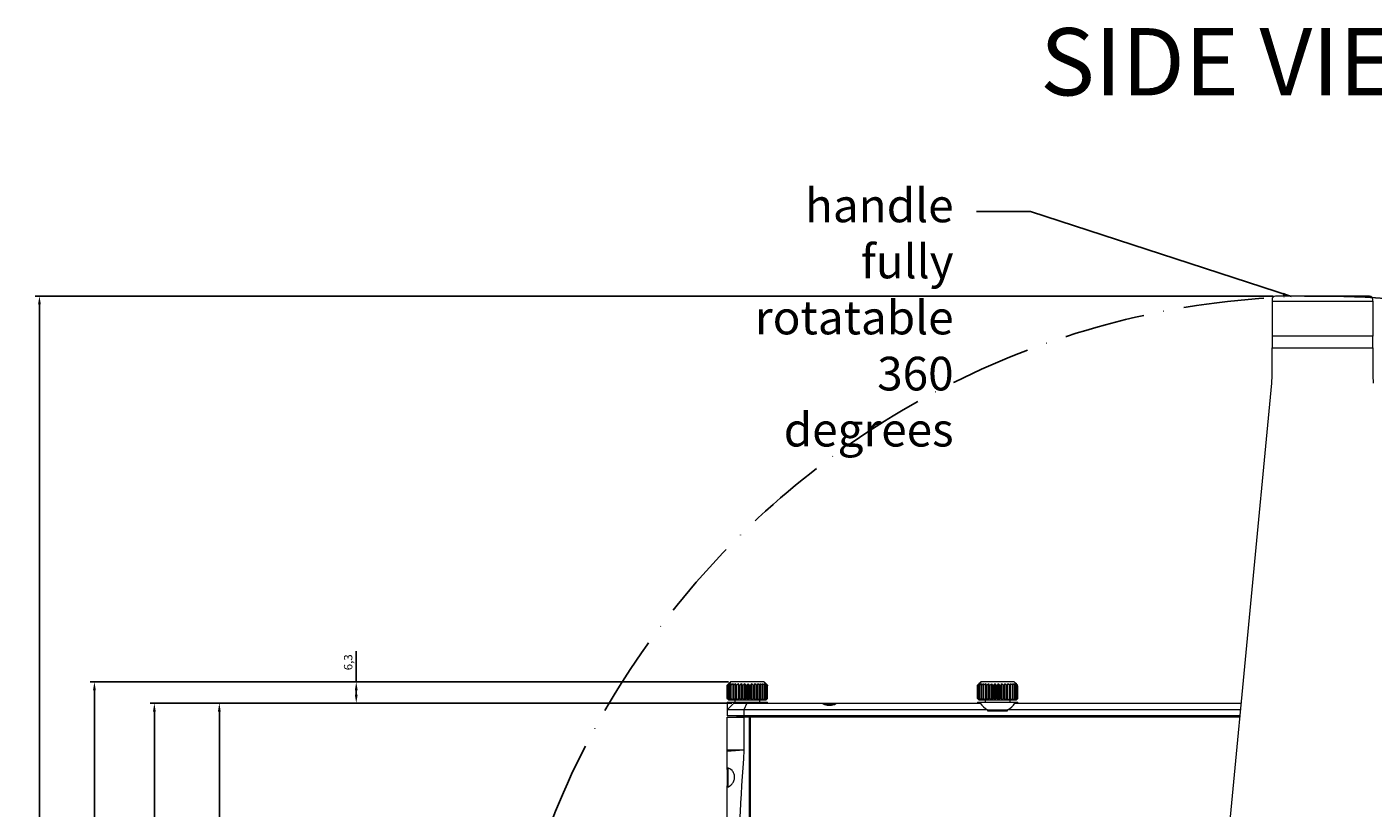
# Model space of a CAD drawing. Units: millimetres. Extents: x 229 to 2023, y -699 to 1337.
# Drawn here: x 860 to 1260, y 590 to 822 of the extents above; entities that cross this region are included whole.
import ezdxf

# ---------------------------------------------------------------- set-up
doc = ezdxf.new("R2010")
doc.units = ezdxf.units.MM
doc.linetypes.add('ACAD_ISO10W100', pattern=[18, 12, -3, 0, -3])
for name, color, linetype in [('12-12-0864_-_RUK', 7, 'Continuous'), ('18-18-1905_-_ZAD', 7, 'Continuous'), ('18-18-1906_-_BOC', 7, 'Continuous'), ('18-18-1936_-_VRC', 7, 'Continuous'), ('DIN_7991_-_KOV_-', 7, 'Continuous'), ('DIN_912_-_KOV_-_', 7, 'Continuous'), ('SPRING_SCREW_B_-', 7, 'Continuous')]:
    doc.layers.add(name, color=color, linetype=linetype)
doc.dimstyles.new('ISO-25', dxfattribs={"dimtxt": 2.5, "dimasz": 2.5, "dimexe": 1.25, "dimexo": 0.625, "dimtad": 1, "dimtxsty": 'Standard', "dimcen": 2.5, "dimadec": 0, "dimazin": 0, "dimtfac": 1, "dimtmove": 0, "dimatfit": 3, "dimfxl": 0, "dimarcsym": 0})

# ---------------------------------------------------------------- blocks, each defined once
blk = doc.blocks.new('*D53')
at = {"color": 0, "lineweight": -2}
for p, q in [((1069.13, 620.87), (915.52, 620.87)), ((916.77, 366.77), (916.77, 618.37)), ((1067.13, 364.27), (915.52, 364.27))]:
    blk.add_line(p, q, dxfattribs=at)
at = {"color": 0}
for points in [[(916.35, 618.37), (917.18, 618.37), (916.77, 620.87)], [(916.35, 366.77), (917.18, 366.77), (916.77, 364.27)]]:
    blk.add_solid(points, dxfattribs=at)
at = {"layer": 'Defpoints', "color": 0}
for p in [(916.77, 620.87), (1069.76, 620.87), (1067.76, 364.27)]:
    blk.add_point(p, dxfattribs=at)
at = {"color": 0, "insert": (914.68, 492.57), "char_height": 2.5, "attachment_point": 5, "rotation": 90}
blk.add_mtext('256,6', dxfattribs=at)
blk = doc.blocks.new('*D54')
at = {"color": 0, "lineweight": -2}
for p, q in [((1069.13, 620.87), (896.2, 620.87)), ((897.45, 356.57), (897.45, 618.37)), ((1081.09, 354.07), (896.2, 354.07))]:
    blk.add_line(p, q, dxfattribs=at)
at = {"color": 0}
for points in [[(897.04, 618.37), (897.87, 618.37), (897.45, 620.87)], [(897.04, 356.57), (897.87, 356.57), (897.45, 354.07)]]:
    blk.add_solid(points, dxfattribs=at)
at = {"layer": 'Defpoints', "color": 0}
for p in [(897.45, 620.87), (1069.76, 620.87), (1081.72, 354.07)]:
    blk.add_point(p, dxfattribs=at)
at = {"color": 0, "insert": (895.37, 487.47), "char_height": 2.5, "attachment_point": 5, "rotation": 90}
blk.add_mtext('266,8', dxfattribs=at)
blk = doc.blocks.new('*D55')
at = {"color": 0, "lineweight": -2}
for p, q in [((957.48, 627.17), (957.48, 636.34)), ((1068.17, 627.17), (956.23, 627.17)), ((957.48, 623.37), (957.48, 624.67)), ((1069.13, 620.87), (956.23, 620.87))]:
    blk.add_line(p, q, dxfattribs=at)
at = {"color": 0}
for points in [[(957.06, 624.67), (957.9, 624.67), (957.48, 627.17)], [(957.06, 623.37), (957.9, 623.37), (957.48, 620.87)]]:
    blk.add_solid(points, dxfattribs=at)
at = {"layer": 'Defpoints', "color": 0}
for p in [(957.48, 627.17), (1068.79, 627.17), (1069.76, 620.87)]:
    blk.add_point(p, dxfattribs=at)
at = {"color": 0, "insert": (955.4, 633), "char_height": 2.5, "attachment_point": 5, "rotation": 90}
blk.add_mtext('6,3', dxfattribs=at)
blk = doc.blocks.new('*D56')
at = {"color": 0, "lineweight": -2}
for p, q in [((1068.17, 627.17), (878.38, 627.17)), ((879.63, 356.57), (879.63, 624.67)), ((1081.09, 354.07), (878.38, 354.07))]:
    blk.add_line(p, q, dxfattribs=at)
at = {"color": 0}
for points in [[(879.21, 624.67), (880.04, 624.67), (879.63, 627.17)], [(879.21, 356.57), (880.04, 356.57), (879.63, 354.07)]]:
    blk.add_solid(points, dxfattribs=at)
at = {"layer": 'Defpoints', "color": 0}
for p in [(879.63, 627.17), (1068.79, 627.17), (1081.72, 354.07)]:
    blk.add_point(p, dxfattribs=at)
at = {"color": 0, "insert": (877.54, 490.62), "char_height": 2.5, "attachment_point": 5, "rotation": 90}
blk.add_mtext('273,1', dxfattribs=at)
blk = doc.blocks.new('*D57')
at = {"color": 0, "lineweight": -2}
for p, q in [((1230.13, 741.91), (862.03, 741.91)), ((863.28, 356.57), (863.28, 739.41)), ((1081.09, 354.07), (862.03, 354.07))]:
    blk.add_line(p, q, dxfattribs=at)
at = {"color": 0}
for points in [[(862.87, 739.41), (863.7, 739.41), (863.28, 741.91)], [(862.87, 356.57), (863.7, 356.57), (863.28, 354.07)]]:
    blk.add_solid(points, dxfattribs=at)
at = {"layer": 'Defpoints', "color": 0}
for p in [(863.28, 741.91), (1230.76, 741.91), (1081.72, 354.07)]:
    blk.add_point(p, dxfattribs=at)
at = {"color": 0, "insert": (861.2, 547.99), "char_height": 2.5, "attachment_point": 5, "rotation": 90}
blk.add_mtext('387,84', dxfattribs=at)

msp = doc.modelspace()

# ---------------------------------------------------------------- linework, layer by layer
at = {"color": 3, "linetype": 'ACAD_ISO10W100', "ltscale": 2}
msp.add_circle((1244.758, 495.668), 246.243, dxfattribs=at)
at = {"layer": '12-12-0864_-_RUK', "color": 7, "lineweight": 5}
for p, q in [((1229.758, 740.911), (1229.758, 740.446)), ((1258.758, 741.911), (1230.758, 741.911)), ((1259.758, 740.446), (1259.758, 740.911)), ((1229.758, 740.446), (1259.758, 740.446)), ((1229.758, 740.446), (1229.758, 730.03)), ((1259.758, 740.446), (1259.758, 730.03)), ((1259.758, 730.03), (1229.758, 730.03)), ((1229.758, 730.03), (1229.758, 726.495)), ((1259.758, 726.495), (1259.758, 730.03)), ((1229.758, 726.495), (1259.758, 726.495)), ((1229.758, 717.859), (1229.758, 726.495)), ((1259.758, 726.495), (1259.758, 717.859)), ((1216.321, 575.508), (1229.668, 715.967))]:
    msp.add_line(p, q, dxfattribs=at)
for centre, radius, start, end in [((1230.758, 740.911), 1, 90, 180), ((1258.758, 740.911), 1, 0, 90), ((1209.758, 717.859), 20, 354.57175, 360), ((1279.758, 717.859), 20, 180, 185.42825)]:
    msp.add_arc(centre, radius, start, end, dxfattribs=at)
at = {"layer": '18-18-1905_-_ZAD', "color": 7, "lineweight": 5}
for p, q in [((1067.758, 616.668), (1072.758, 616.668)), ((1067.758, 606.9), (1067.758, 616.668)), ((1074.258, 616.668), (1072.758, 616.668)), ((1072.758, 616.668), (1072.758, 606.9)), ((1074.258, 616.668), (1074.658, 616.668)), ((1074.258, 616.668), (1074.258, 364.268)), ((1067.758, 606.506), (1067.758, 606.9)), ((1072.758, 606.9), (1067.758, 606.9)), ((1072.757, 606.864), (1067.758, 606.506)), ((1067.758, 601.607), (1067.758, 606.506)), ((1072.758, 606.9), (1072.757, 606.864)), ((1067.758, 601.118), (1067.758, 601.607)), ((1067.758, 595.833), (1067.758, 596.218)), ((1067.758, 560.044), (1067.758, 595.833))]:
    msp.add_line(p, q, dxfattribs=at)
msp.add_open_spline([(1072.757, 606.864), (1070.763, 579.001), (1069.758, 551.103), (1069.758, 523.168)], degree=3, dxfattribs=at)
msp.add_open_spline([(1067.758, 595.833), (1068.292, 596.014), (1068.806, 596.342), (1069.434, 597.104), (1069.618, 597.406), (1069.882, 598.092), (1069.96, 598.48), (1069.96, 599.243), (1069.884, 599.618), (1069.619, 600.274), (1069.437, 600.55), (1068.804, 601.237), (1068.292, 601.495), (1067.758, 601.607)], degree=3, knots=[0, 0, 0, 0, 0.25, 0.25, 0.375, 0.375, 0.5, 0.5, 0.625, 0.625, 0.75, 0.75, 1, 1, 1, 1], dxfattribs=at)
at = {"layer": '18-18-1906_-_BOC', "color": 7, "lineweight": 5}
for p in [(1220.232, 616.669), (1074.658, 364.268)]:
    msp.add_line(p, (1074.658, 616.669), dxfattribs=at)
at = {"layer": '18-18-1936_-_VRC', "color": 7, "lineweight": 5}
for p, q in [((1067.758, 618.869), (1069.758, 620.869)), ((1069.758, 620.869), (1073.586, 620.869)), ((1073.586, 620.869), (1072.758, 618.869)), ((1073.586, 620.869), (1095.928, 620.869)), ((1095.928, 620.869), (1100.388, 620.869)), ((1100.388, 620.869), (1142.98, 620.869)), ((1153.336, 620.869), (1220.631, 620.869)), ((1067.758, 618.869), (1067.758, 617.069)), ((1072.758, 618.869), (1067.758, 618.869)), ((1072.758, 617.069), (1067.758, 617.069)), ((1072.758, 618.869), (1072.758, 617.069)), ((1145.189, 618.869), (1072.758, 618.869)), ((1220.27, 617.069), (1072.758, 617.069)), ((1078.458, 616.669), (1078.458, 617.069)), ((1079.458, 616.669), (1079.458, 617.069)), ((1097.516, 620.269), (1098.8, 620.269)), ((1145.189, 618.869), (1145.189, 618.569)), ((1145.189, 618.569), (1151.127, 618.569)), ((1151.127, 618.569), (1151.127, 618.869)), ((1220.441, 618.869), (1151.127, 618.869))]:
    msp.add_line(p, q, dxfattribs=at)
for centre, radius, start, end in [((1098.158, 624.369), 4.15, 237.49809, 261.09702), ((1098.158, 624.369), 4.15, 278.90298, 302.50191), ((1148.158, 624.369), 6.25, 214.0558, 241.64236), ((1148.158, 624.369), 6.25, 298.35764, 325.9442)]:
    msp.add_arc(centre, radius, start, end, dxfattribs=at)
at = {"layer": 'DIN_7991_-_KOV_-', "color": 7, "lineweight": 5}
for p, q in [((1099.431, 620.419), (1096.885, 620.419)), ((1096.158, 617.069), (1096.158, 616.669)), ((1100.158, 616.669), (1100.158, 617.069))]:
    msp.add_line(p, q, dxfattribs=at)
at = {"layer": 'DIN_912_-_KOV_-_', "color": 7, "lineweight": 5}
for p, q in [((1067.758, 601.118), (1067.758, 596.218)), ((1068.058, 595.918), (1068.058, 601.418))]:
    msp.add_line(p, q, dxfattribs=at)
msp.add_arc((1068.058, 601.118), 0.3, 90, 180, dxfattribs=at)
at = {"layer": 'SPRING_SCREW_B_-', "color": 7, "lineweight": 5}
for p, q in [((1067.758, 625.969), (1067.759, 625.969)), ((1067.758, 625.969), (1067.758, 622.269)), ((1067.759, 625.969), (1067.772, 625.969)), ((1067.759, 622.269), (1067.759, 625.969)), ((1067.772, 625.969), (1067.788, 625.969)), ((1067.772, 622.269), (1067.772, 625.969)), ((1067.772, 622.269), (1067.772, 625.969)), ((1067.788, 625.969), (1067.788, 626.169)), ((1067.788, 626.169), (1067.795, 626.169)), ((1067.795, 622.269), (1067.795, 626.169)), ((1067.942, 626.169), (1068.009, 626.169)), ((1067.942, 622.269), (1067.942, 626.169)), ((1068.009, 622.269), (1068.009, 626.169)), ((1068.289, 626.619), (1068.305, 626.619)), ((1068.289, 626.599), (1068.289, 626.619)), ((1068.299, 626.169), (1068.408, 626.169)), ((1068.299, 622.269), (1068.299, 626.169)), ((1068.408, 622.269), (1068.408, 626.169)), ((1068.546, 626.619), (1068.578, 626.619)), ((1068.546, 626.568), (1068.546, 626.619)), ((1078.722, 627.169), (1068.794, 627.169)), ((1068.831, 626.169), (1068.979, 626.169)), ((1068.831, 622.269), (1068.831, 626.169)), ((1068.971, 626.619), (1069.017, 626.619)), ((1068.971, 626.508), (1068.971, 626.619)), ((1068.979, 622.269), (1068.979, 626.169)), ((1069.522, 626.169), (1069.703, 626.169)), ((1069.522, 622.269), (1069.522, 626.169)), ((1069.549, 626.619), (1069.608, 626.619)), ((1069.549, 626.312), (1069.549, 626.619)), ((1069.703, 622.269), (1069.703, 626.169)), ((1070.263, 626.619), (1070.333, 626.619)), ((1070.263, 621.869), (1070.263, 626.619)), ((1070.333, 621.869), (1070.333, 626.619)), ((1070.349, 626.169), (1070.558, 626.169)), ((1070.349, 622.269), (1070.349, 626.169)), ((1070.558, 622.269), (1070.558, 626.169)), ((1071.089, 626.619), (1071.168, 626.619)), ((1071.089, 621.869), (1071.089, 626.619)), ((1071.168, 621.869), (1071.168, 626.619)), ((1071.285, 626.169), (1071.516, 626.169)), ((1071.285, 622.269), (1071.285, 626.169)), ((1071.516, 622.269), (1071.516, 626.169)), ((1072.001, 626.619), (1072.086, 626.619)), ((1072.001, 621.869), (1072.001, 626.619)), ((1072.086, 621.869), (1072.086, 626.619)), ((1072.301, 626.169), (1072.546, 626.169)), ((1072.301, 622.269), (1072.301, 626.169)), ((1072.546, 622.269), (1072.546, 626.169)), ((1072.969, 626.619), (1073.058, 626.619)), ((1072.969, 621.869), (1072.969, 626.619)), ((1073.058, 621.869), (1073.058, 626.619)), ((1073.364, 626.169), (1073.615, 626.169)), ((1073.364, 622.269), (1073.364, 626.169)), ((1073.615, 622.269), (1073.615, 626.169)), ((1073.962, 626.619), (1074.052, 626.619)), ((1073.962, 621.869), (1073.962, 626.619)), ((1074.052, 621.869), (1074.052, 626.619)), ((1074.439, 626.169), (1074.688, 626.169)), ((1074.439, 622.269), (1074.439, 626.169)), ((1074.688, 622.269), (1074.688, 626.169)), ((1074.949, 626.619), (1075.037, 626.619)), ((1074.949, 621.869), (1074.949, 626.619)), ((1075.037, 621.869), (1075.037, 626.619)), ((1075.493, 626.169), (1075.731, 626.169)), ((1075.493, 622.269), (1075.493, 626.169)), ((1075.731, 622.269), (1075.731, 626.169)), ((1075.898, 626.619), (1075.981, 626.619)), ((1075.898, 621.869), (1075.898, 626.619)), ((1075.981, 621.869), (1075.981, 626.619)), ((1076.49, 626.169), (1076.711, 626.169)), ((1076.49, 622.269), (1076.49, 626.169)), ((1076.711, 622.269), (1076.711, 626.169)), ((1076.778, 626.619), (1076.853, 626.619)), ((1076.778, 621.869), (1076.778, 626.619)), ((1076.853, 621.869), (1076.853, 626.619)), ((1077.4, 626.169), (1077.596, 626.169)), ((1077.4, 622.269), (1077.4, 626.169)), ((1077.561, 626.619), (1077.626, 626.619)), ((1077.596, 622.269), (1077.596, 626.169)), ((1077.626, 621.869), (1077.626, 626.619)), ((1078.193, 626.169), (1078.358, 626.169)), ((1078.193, 622.269), (1078.193, 626.169)), ((1078.222, 626.619), (1078.275, 626.619)), ((1078.275, 626.446), (1078.275, 626.619)), ((1078.358, 622.269), (1078.358, 626.169)), ((1078.739, 626.619), (1078.778, 626.619)), ((1078.778, 626.544), (1078.778, 626.619)), ((1078.843, 626.169), (1078.972, 626.169)), ((1078.843, 622.269), (1078.843, 626.169)), ((1078.972, 622.269), (1078.972, 626.169)), ((1079.096, 626.619), (1079.12, 626.619)), ((1079.12, 626.586), (1079.12, 626.619)), ((1079.33, 626.169), (1079.418, 626.169)), ((1079.33, 622.269), (1079.33, 626.169)), ((1079.418, 622.269), (1079.418, 626.169)), ((1079.638, 626.169), (1079.683, 626.169)), ((1079.638, 622.269), (1079.638, 626.169)), ((1079.683, 622.269), (1079.683, 626.169)), ((1079.683, 625.969), (1079.757, 625.969)), ((1079.721, 626.169), (1079.728, 626.169)), ((1079.721, 625.969), (1079.721, 626.169)), ((1079.728, 626.169), (1079.728, 625.969)), ((1079.758, 625.969), (1079.757, 625.969)), ((1079.757, 622.269), (1079.757, 625.969)), ((1079.758, 622.269), (1079.758, 625.969)), ((1142.172, 625.969), (1142.188, 625.969)), ((1142.172, 622.269), (1142.172, 625.969)), ((1142.172, 622.269), (1142.172, 625.969)), ((1142.188, 625.969), (1142.188, 626.169)), ((1142.188, 626.169), (1142.195, 626.169)), ((1142.195, 622.269), (1142.195, 626.169)), ((1142.342, 626.169), (1142.409, 626.169)), ((1142.342, 622.269), (1142.342, 626.169)), ((1142.409, 622.269), (1142.409, 626.169)), ((1142.689, 626.619), (1142.705, 626.619)), ((1142.689, 626.599), (1142.689, 626.619)), ((1142.699, 626.169), (1142.808, 626.169)), ((1142.699, 622.269), (1142.699, 626.169)), ((1142.808, 622.269), (1142.808, 626.169)), ((1142.946, 626.619), (1142.978, 626.619)), ((1142.946, 626.568), (1142.946, 626.619)), ((1153.122, 627.169), (1143.194, 627.169)), ((1143.231, 626.169), (1143.379, 626.169)), ((1143.231, 622.269), (1143.231, 626.169)), ((1143.371, 626.619), (1143.417, 626.619)), ((1143.371, 626.508), (1143.371, 626.619)), ((1143.379, 622.269), (1143.379, 626.169)), ((1143.922, 626.169), (1144.103, 626.169)), ((1143.922, 622.269), (1143.922, 626.169)), ((1143.949, 626.619), (1144.008, 626.619)), ((1143.949, 626.312), (1143.949, 626.619)), ((1144.103, 622.269), (1144.103, 626.169)), ((1144.663, 626.619), (1144.733, 626.619)), ((1144.663, 621.869), (1144.663, 626.619)), ((1144.733, 621.869), (1144.733, 626.619)), ((1144.749, 626.169), (1144.958, 626.169)), ((1144.749, 622.269), (1144.749, 626.169)), ((1144.958, 622.269), (1144.958, 626.169)), ((1145.489, 626.619), (1145.568, 626.619)), ((1145.489, 621.869), (1145.489, 626.619)), ((1145.568, 621.869), (1145.568, 626.619)), ((1145.685, 626.169), (1145.916, 626.169)), ((1145.685, 622.269), (1145.685, 626.169)), ((1145.916, 622.269), (1145.916, 626.169)), ((1146.401, 626.619), (1146.486, 626.619)), ((1146.401, 621.869), (1146.401, 626.619)), ((1146.486, 621.869), (1146.486, 626.619)), ((1146.701, 626.169), (1146.946, 626.169)), ((1146.701, 622.269), (1146.701, 626.169)), ((1146.946, 622.269), (1146.946, 626.169)), ((1147.369, 626.619), (1147.458, 626.619)), ((1147.369, 621.869), (1147.369, 626.619)), ((1147.458, 621.869), (1147.458, 626.619)), ((1147.764, 626.169), (1148.015, 626.169)), ((1147.764, 622.269), (1147.764, 626.169)), ((1148.015, 622.269), (1148.015, 626.169)), ((1148.362, 626.619), (1148.452, 626.619)), ((1148.362, 621.869), (1148.362, 626.619)), ((1148.452, 621.869), (1148.452, 626.619)), ((1148.839, 626.169), (1149.088, 626.169)), ((1148.839, 622.269), (1148.839, 626.169)), ((1149.088, 622.269), (1149.088, 626.169)), ((1149.349, 626.619), (1149.437, 626.619)), ((1149.349, 621.869), (1149.349, 626.619)), ((1149.437, 621.869), (1149.437, 626.619)), ((1149.893, 626.169), (1150.131, 626.169)), ((1149.893, 622.269), (1149.893, 626.169)), ((1150.131, 622.269), (1150.131, 626.169)), ((1150.298, 626.619), (1150.381, 626.619)), ((1150.298, 621.869), (1150.298, 626.619)), ((1150.381, 621.869), (1150.381, 626.619)), ((1150.89, 626.169), (1151.111, 626.169)), ((1150.89, 622.269), (1150.89, 626.169)), ((1151.111, 622.269), (1151.111, 626.169)), ((1151.178, 626.619), (1151.253, 626.619)), ((1151.178, 621.869), (1151.178, 626.619)), ((1151.253, 621.869), (1151.253, 626.619)), ((1151.8, 626.169), (1151.996, 626.169)), ((1151.8, 622.269), (1151.8, 626.169)), ((1151.961, 626.619), (1152.026, 626.619)), ((1151.996, 622.269), (1151.996, 626.169)), ((1152.026, 621.869), (1152.026, 626.619)), ((1152.593, 626.169), (1152.758, 626.169)), ((1152.593, 622.269), (1152.593, 626.169)), ((1152.622, 626.619), (1152.675, 626.619)), ((1152.675, 626.446), (1152.675, 626.619)), ((1152.758, 622.269), (1152.758, 626.169)), ((1153.139, 626.619), (1153.178, 626.619)), ((1153.178, 626.544), (1153.178, 626.619)), ((1153.243, 626.169), (1153.372, 626.169)), ((1153.243, 622.269), (1153.243, 626.169)), ((1153.372, 622.269), (1153.372, 626.169)), ((1153.496, 626.619), (1153.52, 626.619)), ((1153.52, 626.586), (1153.52, 626.619)), ((1153.73, 626.169), (1153.818, 626.169)), ((1153.73, 622.269), (1153.73, 626.169)), ((1153.818, 622.269), (1153.818, 626.169)), ((1154.038, 626.169), (1154.083, 626.169)), ((1154.038, 622.269), (1154.038, 626.169)), ((1154.083, 622.269), (1154.083, 626.169)), ((1154.083, 625.969), (1154.157, 625.969)), ((1154.158, 625.969), (1154.157, 625.969)), ((1154.157, 622.269), (1154.157, 625.969)), ((1154.158, 622.269), (1154.158, 625.969)), ((1067.759, 622.269), (1067.758, 622.269)), ((1067.758, 622.269), (1068.158, 621.869)), ((1067.758, 621.169), (1079.758, 621.169)), ((1067.758, 621.169), (1067.758, 618.869)), ((1067.795, 622.269), (1067.772, 622.269)), ((1068.009, 622.269), (1067.942, 622.269)), ((1068.159, 621.869), (1068.233, 621.869)), ((1068.159, 621.869), (1068.159, 621.869)), ((1068.233, 621.869), (1068.264, 621.869)), ((1068.264, 621.869), (1068.485, 621.869)), ((1068.408, 622.269), (1068.299, 622.269)), ((1068.485, 621.869), (1068.546, 621.869)), ((1068.546, 621.869), (1068.907, 621.869)), ((1068.546, 621.869), (1068.578, 621.869)), ((1068.979, 622.269), (1068.831, 622.269)), ((1068.907, 621.869), (1068.971, 621.869)), ((1068.971, 621.869), (1068.971, 621.929)), ((1068.971, 621.869), (1069.017, 621.869)), ((1068.996, 621.869), (1069.484, 621.869)), ((1069.484, 621.869), (1069.549, 621.869)), ((1069.703, 622.269), (1069.522, 622.269)), ((1069.549, 621.869), (1069.549, 622.126)), ((1069.549, 621.869), (1069.608, 621.869)), ((1069.599, 621.869), (1070.199, 621.869)), ((1070.058, 621.869), (1070.058, 621.169)), ((1070.199, 621.869), (1070.263, 621.869)), ((1070.263, 621.869), (1070.333, 621.869)), ((1070.333, 621.869), (1070.335, 621.869)), ((1070.335, 621.869), (1071.029, 621.869)), ((1070.558, 622.269), (1070.349, 622.269)), ((1071.029, 621.869), (1071.089, 621.869)), ((1071.089, 621.869), (1071.168, 621.869)), ((1071.168, 621.869), (1071.181, 621.869)), ((1071.181, 621.869), (1071.945, 621.869)), ((1071.516, 622.269), (1071.285, 622.269)), ((1071.945, 621.869), (1072.001, 621.869)), ((1072.001, 621.869), (1072.086, 621.869)), ((1072.086, 621.869), (1072.111, 621.869)), ((1072.111, 621.869), (1072.921, 621.869)), ((1072.546, 622.269), (1072.301, 622.269)), ((1072.921, 621.869), (1072.969, 621.869)), ((1072.969, 621.869), (1073.058, 621.869)), ((1073.058, 621.869), (1073.093, 621.869)), ((1073.093, 621.869), (1073.923, 621.869)), ((1073.615, 622.269), (1073.364, 622.269)), ((1073.923, 621.869), (1073.962, 621.869)), ((1073.962, 621.869), (1074.052, 621.869)), ((1074.052, 621.869), (1074.096, 621.869)), ((1074.096, 621.869), (1074.92, 621.869)), ((1074.688, 622.269), (1074.439, 622.269)), ((1074.92, 621.869), (1074.949, 621.869)), ((1074.949, 621.869), (1075.037, 621.869)), ((1075.037, 621.869), (1075.089, 621.869)), ((1075.089, 621.869), (1075.879, 621.869)), ((1075.731, 622.269), (1075.493, 622.269)), ((1075.879, 621.869), (1075.898, 621.869)), ((1075.898, 621.869), (1075.981, 621.869)), ((1075.981, 621.869), (1076.039, 621.869)), ((1076.039, 621.869), (1076.771, 621.869)), ((1076.711, 622.269), (1076.49, 622.269)), ((1076.771, 621.869), (1076.778, 621.869)), ((1076.778, 621.869), (1076.853, 621.869)), ((1076.853, 621.869), (1076.915, 621.869)), ((1076.915, 621.869), (1077.565, 621.869)), ((1077.596, 622.269), (1077.4, 622.269)), ((1077.458, 621.169), (1077.458, 621.869)), ((1077.561, 621.869), (1077.626, 621.869)), ((1077.626, 621.869), (1077.691, 621.869)), ((1077.691, 621.869), (1078.237, 621.869)), ((1078.358, 622.269), (1078.193, 622.269)), ((1078.222, 621.869), (1078.275, 621.869)), ((1078.275, 621.869), (1078.275, 621.991)), ((1078.275, 621.869), (1078.339, 621.869)), ((1078.339, 621.869), (1078.765, 621.869)), ((1078.739, 621.869), (1078.778, 621.869)), ((1078.778, 621.869), (1078.778, 621.893)), ((1078.778, 621.869), (1078.841, 621.869)), ((1078.841, 621.869), (1079.132, 621.869)), ((1078.972, 622.269), (1078.843, 622.269)), ((1079.132, 621.869), (1079.179, 621.869)), ((1079.179, 621.869), (1079.327, 621.869)), ((1079.327, 621.869), (1079.343, 621.869)), ((1079.418, 622.269), (1079.33, 622.269)), ((1079.358, 621.869), (1079.343, 621.869)), ((1079.358, 621.869), (1079.758, 622.269)), ((1079.683, 622.269), (1079.638, 622.269)), ((1079.757, 622.269), (1079.758, 622.269)), ((1079.758, 620.869), (1079.758, 621.169)), ((1142.158, 621.169), (1154.158, 621.169)), ((1142.158, 621.169), (1142.158, 620.869)), ((1142.195, 622.269), (1142.172, 622.269)), ((1142.409, 622.269), (1142.342, 622.269)), ((1142.559, 621.869), (1142.633, 621.869)), ((1142.559, 621.869), (1142.559, 621.869)), ((1142.633, 621.869), (1142.664, 621.869)), ((1142.664, 621.869), (1142.885, 621.869)), ((1142.808, 622.269), (1142.699, 622.269)), ((1142.885, 621.869), (1142.946, 621.869)), ((1142.946, 621.869), (1143.307, 621.869)), ((1142.946, 621.869), (1142.978, 621.869)), ((1143.379, 622.269), (1143.231, 622.269)), ((1143.307, 621.869), (1143.371, 621.869)), ((1143.371, 621.869), (1143.371, 621.929)), ((1143.371, 621.869), (1143.417, 621.869)), ((1143.396, 621.869), (1143.884, 621.869)), ((1143.884, 621.869), (1143.949, 621.869)), ((1144.103, 622.269), (1143.922, 622.269)), ((1143.949, 621.869), (1143.949, 622.126)), ((1143.949, 621.869), (1144.008, 621.869)), ((1143.999, 621.869), (1144.599, 621.869)), ((1144.458, 621.869), (1144.458, 621.169)), ((1144.599, 621.869), (1144.663, 621.869)), ((1144.663, 621.869), (1144.733, 621.869)), ((1144.733, 621.869), (1144.735, 621.869)), ((1144.735, 621.869), (1145.429, 621.869)), ((1144.958, 622.269), (1144.749, 622.269)), ((1145.429, 621.869), (1145.489, 621.869)), ((1145.489, 621.869), (1145.568, 621.869)), ((1145.568, 621.869), (1145.581, 621.869)), ((1145.581, 621.869), (1146.345, 621.869)), ((1145.916, 622.269), (1145.685, 622.269)), ((1146.345, 621.869), (1146.401, 621.869)), ((1146.401, 621.869), (1146.486, 621.869)), ((1146.486, 621.869), (1146.511, 621.869)), ((1146.511, 621.869), (1147.321, 621.869)), ((1146.946, 622.269), (1146.701, 622.269)), ((1147.321, 621.869), (1147.369, 621.869)), ((1147.369, 621.869), (1147.458, 621.869)), ((1147.458, 621.869), (1147.493, 621.869)), ((1147.493, 621.869), (1148.323, 621.869)), ((1148.015, 622.269), (1147.764, 622.269)), ((1148.323, 621.869), (1148.362, 621.869)), ((1148.362, 621.869), (1148.452, 621.869)), ((1148.452, 621.869), (1148.496, 621.869)), ((1148.496, 621.869), (1149.32, 621.869)), ((1149.088, 622.269), (1148.839, 622.269)), ((1149.32, 621.869), (1149.349, 621.869)), ((1149.349, 621.869), (1149.437, 621.869)), ((1149.437, 621.869), (1149.489, 621.869)), ((1149.489, 621.869), (1150.279, 621.869)), ((1150.131, 622.269), (1149.893, 622.269)), ((1150.279, 621.869), (1150.298, 621.869)), ((1150.298, 621.869), (1150.381, 621.869)), ((1150.381, 621.869), (1150.439, 621.869)), ((1150.439, 621.869), (1151.171, 621.869)), ((1151.111, 622.269), (1150.89, 622.269)), ((1151.171, 621.869), (1151.178, 621.869)), ((1151.178, 621.869), (1151.253, 621.869)), ((1151.253, 621.869), (1151.315, 621.869)), ((1151.315, 621.869), (1151.965, 621.869)), ((1151.996, 622.269), (1151.8, 622.269)), ((1151.858, 621.169), (1151.858, 621.869)), ((1151.961, 621.869), (1152.026, 621.869)), ((1152.026, 621.869), (1152.091, 621.869)), ((1152.091, 621.869), (1152.637, 621.869)), ((1152.758, 622.269), (1152.593, 622.269)), ((1152.622, 621.869), (1152.675, 621.869)), ((1152.675, 621.869), (1152.675, 621.991)), ((1152.675, 621.869), (1152.739, 621.869)), ((1152.739, 621.869), (1153.165, 621.869)), ((1153.139, 621.869), (1153.178, 621.869)), ((1153.178, 621.869), (1153.178, 621.893)), ((1153.178, 621.869), (1153.241, 621.869)), ((1153.241, 621.869), (1153.532, 621.869)), ((1153.372, 622.269), (1153.243, 622.269)), ((1153.532, 621.869), (1153.579, 621.869)), ((1153.579, 621.869), (1153.727, 621.869)), ((1153.727, 621.869), (1153.743, 621.869)), ((1153.818, 622.269), (1153.73, 622.269)), ((1153.758, 621.869), (1153.743, 621.869)), ((1153.758, 621.869), (1154.158, 622.269)), ((1154.083, 622.269), (1154.038, 622.269)), ((1154.157, 622.269), (1154.158, 622.269)), ((1154.158, 620.869), (1154.158, 621.169)), ((1070.508, 617.069), (1070.508, 616.969)), ((1070.508, 616.969), (1077.008, 616.969)), ((1071.758, 616.969), (1071.758, 616.668)), ((1072.187, 616.668), (1072.187, 616.969)), ((1075.328, 616.669), (1075.328, 616.969)), ((1075.758, 616.669), (1075.758, 616.969)), ((1077.008, 616.969), (1077.008, 617.069)), ((1144.908, 617.069), (1144.908, 616.969)), ((1144.908, 616.969), (1151.408, 616.969)), ((1151.127, 618.769), (1145.189, 618.769)), ((1146.158, 616.969), (1146.158, 616.669)), ((1146.587, 616.669), (1146.587, 616.969)), ((1149.728, 616.669), (1149.728, 616.969)), ((1150.158, 616.669), (1150.158, 616.969)), ((1151.408, 616.969), (1151.408, 617.069))]:
    msp.add_line(p, q, dxfattribs=at)
for centre, radius, start, end in [((1960.949, -271.395), 1266.237, 134.794964, 134.859149), ((1087.158, 605.383), 28.408, 131.6221, 132.97087), ((1087.6, 610.671), 25.032, 140.42394, 141.74773), ((1087.609, 603.309), 30.112, 129.27731, 130.61103), ((1089.694, 613.217), 25.009, 147.5984, 148.81138), ((1088.199, 601.992), 31.244, 127.98276, 129.3043), ((1095.92, 615.256), 29.204, 157.10214, 158.0572), ((1088.832, 601.599), 31.588, 127.62088, 128.93852), ((1120.961, 616.526), 52.335, 168.88055, 169.3822), ((1089.466, 602.179), 31.081, 128.15901, 129.48237), ((796.157, 616.865), 274.349, 1.94337, 2.0374), ((1090.112, 603.66), 29.816, 129.64576, 130.98245), ((1032.198, 616.231), 40.331, 14.26486, 14.92547), ((1090.841, 605.853), 28.039, 132.21635, 133.56749), ((1047.721, 614.704), 27.122, 25.00513, 26.05864), ((1091.824, 608.477), 26.166, 136.10458, 137.45682), ((1052.736, 612.479), 24.757, 33.56946, 34.82864), ((1093.453, 611.198), 24.853, 141.6491, 142.96023), ((1054.989, 609.84), 25.395, 40.01454, 41.35341), ((1096.721, 613.669), 25.332, 149.2556, 150.43277), ((1056.225, 607.123), 27.093, 44.66733, 46.02139), ((1105.013, 615.575), 31.139, 159.22715, 160.11019), ((1057.05, 604.675), 28.982, 47.87118, 49.21496), ((1142.35, 616.673), 66.321, 171.37503, 171.76804), ((1057.723, 602.808), 30.544, 49.89219, 51.22089), ((956.34, 616.822), 121.616, 4.40757, 4.62024), ((1058.359, 601.76), 31.452, 50.90338, 52.22209), ((1044.063, 616.005), 35.77, 16.50793, 17.26122), ((1058.994, 601.664), 31.535, 50.99148, 52.30924), ((268.869, -188.546), 1149.458, 45.163247, 45.20661), ((1055.571, 614.324), 26.228, 26.84662, 27.95393), ((1059.613, 602.534), 30.779, 50.16403, 51.49021), ((269.088, -188.326), 1149.147, 45.163312, 45.19328), ((1059.162, 611.995), 24.723, 34.981, 36.26402), ((1060.15, 604.258), 29.324, 48.35011, 49.69091), ((1059.878, 608.917), 26.265, 41.05924, 42.18816), ((186.567, -271.395), 1266.237, 45.140851, 45.165596), ((1060.349, 605.374), 28.419, 47.02817, 47.59066), ((2035.349, -271.395), 1266.237, 134.794964, 134.859149), ((1161.558, 605.383), 28.408, 131.6221, 132.97087), ((1162, 610.671), 25.032, 140.42394, 141.74773), ((1162.009, 603.309), 30.112, 129.27731, 130.61103), ((1164.094, 613.217), 25.009, 147.5984, 148.81138), ((1162.599, 601.992), 31.244, 127.98276, 129.3043), ((1170.32, 615.256), 29.204, 157.10214, 158.0572), ((1163.232, 601.599), 31.588, 127.62088, 128.93852), ((1195.361, 616.526), 52.335, 168.88055, 169.3822), ((1163.866, 602.179), 31.081, 128.15901, 129.48237), ((870.557, 616.865), 274.349, 1.94337, 2.0374), ((1164.512, 603.66), 29.816, 129.64576, 130.98245), ((1106.598, 616.231), 40.331, 14.26486, 14.92547), ((1165.241, 605.853), 28.039, 132.21635, 133.56749), ((1122.121, 614.704), 27.122, 25.00513, 26.05864), ((1166.224, 608.477), 26.166, 136.10458, 137.45682), ((1127.136, 612.479), 24.757, 33.56946, 34.82864), ((1167.853, 611.198), 24.853, 141.6491, 142.96023), ((1129.389, 609.84), 25.395, 40.01454, 41.35341), ((1171.121, 613.669), 25.332, 149.2556, 150.43277), ((1130.625, 607.123), 27.093, 44.66733, 46.02139), ((1179.413, 615.575), 31.139, 159.22715, 160.11019), ((1131.45, 604.675), 28.982, 47.87118, 49.21496), ((1216.75, 616.673), 66.321, 171.37503, 171.76804), ((1132.123, 602.808), 30.544, 49.89219, 51.22089), ((1030.74, 616.822), 121.616, 4.40757, 4.62024), ((1132.759, 601.76), 31.452, 50.90338, 52.22209), ((1118.463, 616.005), 35.77, 16.50793, 17.26122), ((1133.394, 601.664), 31.535, 50.99148, 52.30924), ((343.269, -188.546), 1149.458, 45.163247, 45.20661), ((1129.971, 614.324), 26.228, 26.84662, 27.95393), ((1134.013, 602.534), 30.779, 50.16403, 51.49021), ((343.488, -188.326), 1149.147, 45.163312, 45.193406), ((1133.562, 611.995), 24.723, 34.981, 36.26402), ((1134.55, 604.258), 29.324, 48.35011, 49.69091), ((1134.278, 608.917), 26.265, 41.05924, 42.18816), ((1087.374, 642.163), 27.938, 225.40493, 225.95678), ((1087.386, 640.831), 27.005, 223.42175, 224.60181), ((1087.492, 643.42), 28.903, 227.03879, 228.21535), ((1087.97, 638.063), 25.506, 218.26008, 219.41366), ((1087.941, 645.522), 30.627, 229.39837, 230.56207), ((1090.118, 635.481), 25.508, 211.19615, 212.25247), ((1088.53, 646.858), 31.773, 230.70494, 231.85816), ((1096.489, 633.415), 29.819, 201.94906, 202.78016), ((1089.163, 647.256), 32.121, 231.07067, 232.22053), ((1122.093, 632.127), 53.488, 190.62124, 191.0575), ((1089.797, 646.668), 31.608, 230.52689, 231.68167), ((790.041, 631.783), 280.47, 357.97422, 358.05598), ((1090.444, 645.166), 30.327, 229.027, 230.19325), ((1031.348, 632.426), 41.209, 345.15606, 345.73066), ((1091.176, 642.944), 28.531, 226.44222, 227.62078), ((1047.213, 633.974), 27.684, 334.07109, 334.98807), ((1092.17, 640.284), 26.64, 222.55313, 223.73221), ((1052.333, 636.229), 25.243, 325.32606, 326.42285), ((1093.826, 637.526), 25.323, 217.04975, 218.19238), ((1054.629, 638.905), 25.869, 318.81075, 319.97767), ((1097.158, 635.022), 25.837, 209.57656, 210.60176), ((1055.881, 641.659), 27.579, 314.14438, 315.32508), ((1105.628, 633.09), 31.795, 199.89712, 200.66559), ((1056.712, 644.141), 29.489, 310.94938, 312.12148), ((1143.788, 631.977), 67.775, 188.23531, 188.57714), ((1057.387, 646.034), 31.069, 308.9415, 310.10068), ((953.667, 631.825), 124.298, 355.40565, 355.5906), ((1058.023, 647.097), 31.988, 307.93903, 309.08961), ((1043.331, 632.654), 36.535, 342.83034, 343.48576), ((1058.659, 647.193), 32.073, 307.85176, 309.00151), ((1055.098, 634.357), 26.76, 332.18035, 333.14448), ((1059.278, 646.312), 31.308, 308.67186, 309.82887), ((1058.775, 636.718), 25.198, 323.8912, 325.00912), ((1059.813, 644.564), 29.835, 310.47304, 311.6426), ((1059.975, 639.436), 26.136, 317.76736, 318.94085), ((1060.129, 642.174), 27.955, 313.41825, 314.59829), ((1161.786, 640.831), 27.005, 223.42175, 224.60181), ((1161.892, 643.42), 28.903, 227.03879, 228.21535), ((1162.37, 638.063), 25.506, 218.26008, 219.41366), ((1162.341, 645.522), 30.627, 229.39837, 230.56207), ((1164.518, 635.481), 25.508, 211.19615, 212.25247), ((1162.93, 646.858), 31.773, 230.70494, 231.85816), ((1170.889, 633.415), 29.819, 201.94906, 202.78016), ((1163.563, 647.256), 32.121, 231.07067, 232.22053), ((1196.493, 632.127), 53.488, 190.62124, 191.0575), ((1164.197, 646.668), 31.608, 230.52689, 231.68167), ((864.441, 631.783), 280.47, 357.97422, 358.05598), ((1164.844, 645.166), 30.327, 229.027, 230.19325), ((1105.748, 632.426), 41.209, 345.15606, 345.73066), ((1165.576, 642.944), 28.531, 226.44222, 227.62078), ((1121.613, 633.974), 27.684, 334.07109, 334.98807), ((1166.57, 640.284), 26.64, 222.55313, 223.73221), ((1126.733, 636.229), 25.243, 325.32606, 326.42285), ((1168.226, 637.526), 25.323, 217.04975, 218.19238), ((1129.029, 638.905), 25.869, 318.81075, 319.97767), ((1171.558, 635.022), 25.837, 209.57656, 210.60176), ((1130.281, 641.659), 27.579, 314.14438, 315.32508), ((1180.028, 633.09), 31.795, 199.89712, 200.66559), ((1131.112, 644.141), 29.489, 310.94938, 312.12148), ((1218.188, 631.977), 67.775, 188.23531, 188.57714), ((1131.787, 646.034), 31.069, 308.9415, 310.10068), ((1028.067, 631.825), 124.298, 355.40565, 355.5906), ((1132.423, 647.097), 31.988, 307.93903, 309.08961), ((1117.731, 632.654), 36.535, 342.83034, 343.48576), ((1133.059, 647.193), 32.073, 307.85176, 309.00151), ((1129.498, 634.357), 26.76, 332.18035, 333.14448), ((1133.678, 646.312), 31.308, 308.67186, 309.82887), ((1133.175, 636.718), 25.198, 323.8912, 325.00912), ((1134.213, 644.564), 29.835, 310.47304, 311.6426), ((1134.375, 639.436), 26.136, 317.76736, 318.94085), ((1134.529, 642.174), 27.955, 313.41825, 314.59829)]:
    msp.add_arc(centre, radius, start, end, dxfattribs=at)

# ---------------------------------------------------------------- texts
at = {"insert": (1160.809, 821.598), "char_height": 20, "width": 197.9861, "attachment_point": 1}
msp.add_mtext('{{\\C200;SIDE VIEW}}', dxfattribs=at)
at = {"color": 1, "insert": (1135.078, 773.861), "char_height": 10, "width": 0.1, "attachment_point": 3}
msp.add_mtext('{\\fArial|b0|i0|c238|p34;{\\C3;handle fully rotatable 360 degrees}}', dxfattribs=at)

# ---------------------------------------------------------------- dimensions: what is measured, and where the dimension line sits
at = {"color": 1}
for base, p1, p2, picture, middle in [((863.285, 741.911), (1081.719, 354.069), (1230.758, 741.911), '*D57', (861.201, 547.99)), ((957.479, 627.169), (1069.758, 620.869), (1068.794, 627.169), '*D55', (955.395, 633.002)), ((897.454, 620.869), (1081.719, 354.069), (1069.758, 620.869), '*D54', (895.37, 487.469))]:
    dim = msp.add_linear_dim(base=base, p1=p1, p2=p2, angle=90, dimstyle='ISO-25', dxfattribs=at)
    dim.commit()
    dim.dimension.update_dxf_attribs({"geometry": picture, "text_midpoint": middle})
at = {"color": 6}
dim = msp.add_linear_dim(base=(879.626, 627.169), p1=(1081.719, 354.069), p2=(1068.794, 627.169), angle=90, dimstyle='ISO-25', dxfattribs=at)
dim.commit()
dim.dimension.update_dxf_attribs({"geometry": '*D56', "text_midpoint": (877.543, 490.619)})
at = {"color": 1}
dim = msp.add_linear_dim(base=(916.767, 620.869), p1=(1067.758, 364.268), p2=(1069.758, 620.869), angle=90, dimstyle='ISO-25', dxfattribs=at)
dim.commit()
dim.dimension.update_dxf_attribs({"geometry": '*D53', "text_midpoint": (916.767, 492.568), "dimtype": 160})

# ---------------------------------------------------------------- leaders
at = {"color": 3}
msp.add_leader([(1235.512, 741.737), (1157.983, 767.067), (1141.933, 767.067)], dimstyle='ISO-25', dxfattribs=at)

doc.saveas('drawing.dxf')
